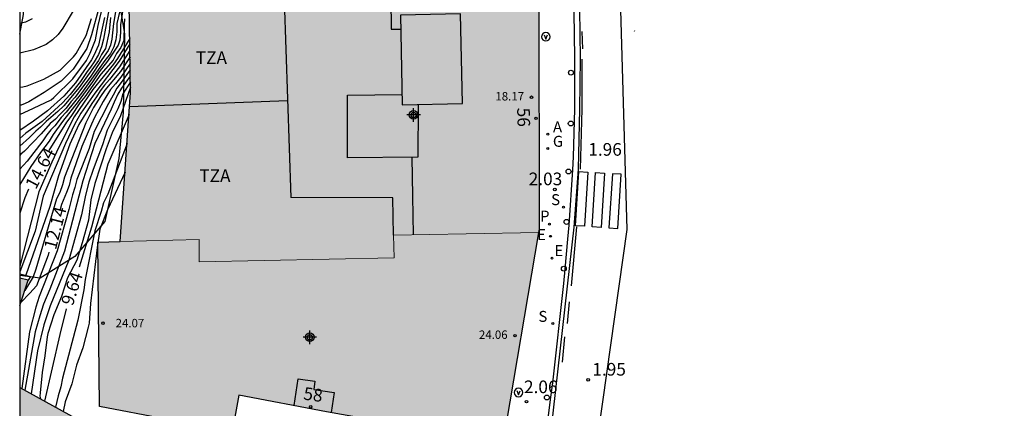
# Model space of a CAD drawing. Units: metres. Extents: x 587644 to 587994, y 4796290 to 4796552.
# Drawn here: x 587644 to 587703, y 4796471 to 4796494 of the extents above; entities that cross this region are included whole.
import ezdxf
from ezdxf.enums import TextEntityAlignment as Align

# ---------------------------------------------------------------- set-up
doc = ezdxf.new("R2010")
doc.units = ezdxf.units.M
doc.header["$MEASUREMENT"] = 0
doc.linetypes.add('TRAZOS', pattern=[19.05, 12.7, -6.35])
for name, color, linetype in [('010103', 9, 'Continuous'), ('010106', 9, 'Continuous'), ('020194', 31, 'TRAZOS'), ('020195', 30, 'TRAZOS'), ('020204', 9, 'Continuous'), ('020307', 24, 'Continuous'), ('020308', 9, 'Continuous'), ('060108', 9, 'Continuous'), ('060113', 4, 'Continuous'), ('070105', 6, 'Continuous'), ('080106', 1, 'Continuous'), ('080109', 9, 'Continuous'), ('080110', 9, 'Continuous'), ('080125', 6, 'Continuous'), ('080201', 9, 'Continuous'), ('080202', 9, 'Continuous'), ('080303', 9, 'Continuous'), ('080308', 9, 'Continuous'), ('080311', 9, 'Continuous'), ('090213', 9, 'Continuous'), ('100106', 63, 'Continuous'), ('200205', 4, 'Continuous'), ('200305', 4, 'Continuous'), ('210201', 9, 'Continuous'), ('210204', 9, 'Continuous'), ('210301', 9, 'Continuous'), ('210304', 9, 'Continuous'), ('220205', 1, 'Continuous'), ('220207', 9, 'Continuous'), ('220305', 1, 'Continuous'), ('220307', 9, 'Continuous'), ('230204', 9, 'Continuous'), ('230304', 9, 'Continuous'), ('260101', 9, 'Continuous'), ('260202', 9, 'Continuous'), ('990501', 21, 'Continuous'), ('C_Edificios', 5, 'Continuous')]:
    doc.layers.add(name, color=color, linetype=linetype)
doc.layers.add('080111', color=7, linetype='Continuous', lineweight=30)
doc.layers.add('080117', color=7, linetype='Continuous', lineweight=20)
doc.styles.add('ARIAL', font='arial.ttf', dxfattribs={"height": 1})
doc.styles.add('ARIALI', font='ariali.ttf', dxfattribs={"height": 1})
doc.styles.add('ROMANS', font='romans__.ttf', dxfattribs={"height": 1})
doc.styles.get("Standard").update_dxf_attribs({"font": 'arial.ttf'})

# ---------------------------------------------------------------- blocks, each defined once
blk = doc.blocks.new('Centroide')
for points in [[(0.402, 0), (-0.402, 0)], [(0, -0.402), (0, 0.402)]]:
    blk.add_lwpolyline(points)
for radius in [0.256, 0.159]:
    blk.add_circle((0, 0), radius)
blk = doc.blocks.new('BloquePortal')
blk.add_circle((0, 0), 0.075)
at = {"flags": 5}
blk.add_attdef('INDICE', text='', height=0.75, dxfattribs=at).set_placement((0, 0), align=Align.MIDDLE_CENTER)
blk = doc.blocks.new('ABAS')
blk.add_circle((0, 0), 0.055)
blk = doc.blocks.new('REGALU')
blk.add_circle((0, 0), 0.055)
blk = doc.blocks.new('SANEA')
blk.add_circle((0, 0), 0.055)
blk = doc.blocks.new('REGAS')
blk.add_circle((0, 0), 0.055)
blk = doc.blocks.new('HUEPIV')
blk.add_circle((0, 0), 0.145)
blk = doc.blocks.new('COTAPU')
blk.add_circle((0, 0), 0.075)
blk = doc.blocks.new('PLUVI1')
blk.add_circle((0, 0), 0.055)
blk = doc.blocks.new('REGELE')
blk.add_circle((0, 0), 0.055)
blk = doc.blocks.new('PUNTO')
blk.add_circle((0, 0), 0.075)
blk = doc.blocks.new('VADO')
blk.add_lwpolyline([(0, 0.25, 1), (0, -0.25, 1)], format="xyb", close=True)
blk.add_lwpolyline([(-0.094, 0.108), (0.001, -0.14), (0.094, 0.106)])

msp = doc.modelspace()

# ---------------------------------------------------------------- hatches: boundary and pattern name
at = {"layer": '990501'}
for points in [[(587674.873, 4796495.722), (587672.273, 4796495.679), (587669.705, 4796495.637), (587668.009, 4796495.609), (587666.312, 4796495.581), (587664.511, 4796495.552), (587659.756, 4796495.473), (587659.955, 4796489.625), (587660.153, 4796483.777), (587666.209, 4796483.769), (587666.249, 4796481.545), (587670.548, 4796481.625), (587674.852, 4796481.705), (587674.884, 4796481.895)], [(587659.955, 4796489.625), (587659.756, 4796495.473), (587656.967, 4796495.428), (587654.177, 4796495.382), (587652.361, 4796495.352), (587650.545, 4796495.322), (587650.633, 4796489.985), (587650.012, 4796481.173), (587654.697, 4796481.297), (587654.713, 4796479.961), (587666.289, 4796480.201), (587666.249, 4796481.545), (587666.209, 4796483.769), (587660.153, 4796483.777)], [(587674.852, 4796481.705), (587670.548, 4796481.625), (587666.249, 4796481.545), (587666.289, 4796480.201), (587654.713, 4796479.961), (587654.697, 4796481.297), (587650.012, 4796481.173), (587649.347, 4796481.156), (587648.682, 4796481.138), (587648.793, 4796471.394), (587656.659, 4796469.895), (587657.061, 4796472.066), (587662.256, 4796471.08), (587672.725, 4796469.219)], [(587644.566, 4796478.871), (587644.053, 4796479.001), (587644.053, 4796477.381)], [(587644.566, 4796478.871), (587644.053, 4796479.001), (587644.053, 4796477.381)], [(587644.566, 4796478.871), (587644.053, 4796479.001), (587644.053, 4796477.381)], [(587644.566, 4796478.871), (587644.053, 4796479.001), (587644.053, 4796477.381)], [(587644.566, 4796478.871), (587644.053, 4796479.001), (587644.053, 4796477.381)], [(587644.566, 4796478.871), (587644.053, 4796479.001), (587644.053, 4796477.381)], [(587644.566, 4796478.871), (587644.053, 4796479.001), (587644.053, 4796477.381)], [(587644.566, 4796478.871), (587644.053, 4796479.001), (587644.053, 4796477.381)], [(587644.566, 4796478.871), (587644.053, 4796479.001), (587644.053, 4796477.381)], [(587644.566, 4796478.871), (587644.053, 4796479.001), (587644.053, 4796477.381)], [(587644.566, 4796478.871), (587644.053, 4796479.001), (587644.053, 4796477.381)], [(587644.566, 4796478.871), (587644.053, 4796479.001), (587644.053, 4796477.381)], [(587644.566, 4796478.871), (587644.053, 4796479.001), (587644.053, 4796477.381)], [(587644.566, 4796478.871), (587644.053, 4796479.001), (587644.053, 4796477.381)], [(587644.566, 4796478.871), (587644.053, 4796479.001), (587644.053, 4796477.381)], [(587644.566, 4796478.871), (587644.053, 4796479.001), (587644.053, 4796477.381)], [(587644.566, 4796478.871), (587644.053, 4796479.001), (587644.053, 4796477.381)], [(587644.566, 4796478.871), (587644.053, 4796479.001), (587644.053, 4796477.381)], [(587644.566, 4796478.871), (587644.053, 4796479.001), (587644.053, 4796477.381)], [(587644.566, 4796478.871), (587644.053, 4796479.001), (587644.053, 4796477.381)], [(587644.566, 4796478.871), (587644.053, 4796479.001), (587644.053, 4796477.381)], [(587644.566, 4796478.871), (587644.053, 4796479.001), (587644.053, 4796477.381)], [(587644.566, 4796478.871), (587644.053, 4796479.001), (587644.053, 4796477.381)], [(587644.566, 4796478.871), (587644.053, 4796479.001), (587644.053, 4796477.381)], [(587644.566, 4796478.871), (587644.053, 4796479.001), (587644.053, 4796477.381)], [(587644.566, 4796478.871), (587644.053, 4796479.001), (587644.053, 4796477.381)], [(587644.566, 4796478.871), (587644.053, 4796479.001), (587644.053, 4796477.381)], [(587644.566, 4796478.871), (587644.053, 4796479.001), (587644.053, 4796477.381)], [(587644.566, 4796478.871), (587644.053, 4796479.001), (587644.053, 4796477.381)], [(587644.566, 4796478.871), (587644.053, 4796479.001), (587644.053, 4796477.381)], [(587644.566, 4796478.871), (587644.053, 4796479.001), (587644.053, 4796477.381)], [(587644.566, 4796478.871), (587644.053, 4796479.001), (587644.053, 4796477.381)], [(587644.566, 4796478.871), (587644.053, 4796479.001), (587644.053, 4796477.381)], [(587644.566, 4796478.871), (587644.053, 4796479.001), (587644.053, 4796477.381)], [(587644.566, 4796478.871), (587644.053, 4796479.001), (587644.053, 4796477.381)], [(587644.566, 4796478.871), (587644.053, 4796479.001), (587644.053, 4796477.381)], [(587644.566, 4796478.871), (587644.053, 4796479.001), (587644.053, 4796477.381)], [(587644.566, 4796478.871), (587644.053, 4796479.001), (587644.053, 4796477.381)], [(587644.566, 4796478.871), (587644.053, 4796479.001), (587644.053, 4796477.381)], [(587644.566, 4796478.871), (587644.053, 4796479.001), (587644.053, 4796477.381)], [(587644.566, 4796478.871), (587644.053, 4796479.001), (587644.053, 4796477.381)], [(587644.566, 4796478.871), (587644.053, 4796479.001), (587644.053, 4796477.381)], [(587644.566, 4796478.871), (587644.053, 4796479.001), (587644.053, 4796477.381)], [(587644.566, 4796478.871), (587644.053, 4796479.001), (587644.053, 4796477.381)], [(587644.566, 4796478.871), (587644.053, 4796479.001), (587644.053, 4796477.381)], [(587644.566, 4796478.871), (587644.053, 4796479.001), (587644.053, 4796477.381)], [(587644.566, 4796478.871), (587644.053, 4796479.001), (587644.053, 4796477.381)], [(587644.566, 4796478.871), (587644.053, 4796479.001), (587644.053, 4796477.381)], [(587644.566, 4796478.871), (587644.053, 4796479.001), (587644.053, 4796477.381)], [(587644.566, 4796478.871), (587644.053, 4796479.001), (587644.053, 4796477.381)], [(587644.566, 4796478.871), (587644.053, 4796479.001), (587644.053, 4796477.381)], [(587644.566, 4796478.871), (587644.053, 4796479.001), (587644.053, 4796477.381)], [(587644.566, 4796478.871), (587644.053, 4796479.001), (587644.053, 4796477.381)], [(587644.566, 4796478.871), (587644.053, 4796479.001), (587644.053, 4796477.381)], [(587644.566, 4796478.871), (587644.053, 4796479.001), (587644.053, 4796477.381)], [(587644.566, 4796478.871), (587644.053, 4796479.001), (587644.053, 4796477.381)], [(587644.566, 4796478.871), (587644.053, 4796479.001), (587644.053, 4796477.381)], [(587644.566, 4796478.871), (587644.053, 4796479.001), (587644.053, 4796477.381)], [(587644.566, 4796478.871), (587644.053, 4796479.001), (587644.053, 4796477.381)], [(587644.566, 4796478.871), (587644.053, 4796479.001), (587644.053, 4796477.381)], [(587644.566, 4796478.871), (587644.053, 4796479.001), (587644.053, 4796477.381)], [(587644.566, 4796478.871), (587644.053, 4796479.001), (587644.053, 4796477.381)], [(587644.566, 4796478.871), (587644.053, 4796479.001), (587644.053, 4796477.381)], [(587644.566, 4796478.871), (587644.053, 4796479.001), (587644.053, 4796477.381)], [(587650.848, 4796468.781), (587644.053, 4796472.52), (587644.053, 4796463.637), (587646.731, 4796462.104), (587649.381, 4796460.586)], [(587650.848, 4796468.781), (587644.053, 4796472.52), (587644.053, 4796463.637), (587646.731, 4796462.104), (587649.381, 4796460.586)]]:
    msp.add_hatch(color=256, dxfattribs=at).paths.add_polyline_path(points, flags=0)

# ---------------------------------------------------------------- linework, layer by layer
at = {"layer": '010103', "flags": 128}
msp.add_lwpolyline([(587675.225, 4796393.767), (587672.659, 4796429.124), (587680.116, 4796481.892), (587678.766, 4796528.491), (587678.546, 4796540.044)], dxfattribs=at)
at = {"layer": '010106'}
msp.add_lwpolyline([(587644.049, 4796290.052), (587994.039, 4796290.044), (587994.045, 4796540.037), (587644.054, 4796540.045)], close=True, dxfattribs=at)
at = {"layer": '020194'}
for points, elevation in [([(587649.848, 4796495.513), (587649.61, 4796494.104), (587649.511, 4796493.178), (587649.448, 4796492.817), (587649.299, 4796492.491), (587648.926, 4796491.967), (587648.231, 4796490.919), (587647.713, 4796490.236), (587647.35, 4796489.725), (587647.076, 4796489.444), (587646.809, 4796489.084), (587646.426, 4796488.71), (587646.166, 4796488.428), (587645.859, 4796488.172), (587645.333, 4796487.549), (587644.334, 4796486.529), (587644.109, 4796486.347), (587644.053, 4796486.281)], 16.14), ([(587650.244, 4796495.443), (587650.028, 4796494.023), (587650.024, 4796493.564), (587649.987, 4796493.111), (587649.893, 4796492.817), (587649.547, 4796492.27), (587649.27, 4796491.868), (587648.774, 4796491.225), (587648.366, 4796490.63), (587647.527, 4796489.478), (587646.6, 4796488.291), (587646.036, 4796487.52), (587645.803, 4796487.122), (587645.289, 4796486.451), (587644.715, 4796485.62), (587644.053, 4796484.553)], 15.14), ([(587648.766, 4796495.087), (587648.305, 4796493.418), (587648.028, 4796492.616), (587647.233, 4796491.396), (587646.514, 4796490.678), (587645.51, 4796490), (587644.586, 4796489.46), (587644.366, 4796489.348), (587644.146, 4796489.264), (587644.053, 4796489.247)], 18.64), ([(587644.053, 4796488.699), (587644.876, 4796489.074), (587645.916, 4796489.576), (587646.076, 4796489.71), (587647.198, 4796490.816), (587648.007, 4796491.906), (587648.236, 4796492.344), (587648.551, 4796493.137), (587648.709, 4796493.981), (587648.903, 4796494.807)], 18.14), ([(587649.982, 4796494.761), (587649.819, 4796494.09), (587649.808, 4796493.608), (587649.766, 4796493.137), (587649.641, 4796492.713), (587649.433, 4796492.327), (587649.098, 4796491.91), (587647.725, 4796489.97), (587646.813, 4796488.847), (587646.506, 4796488.523), (587646.126, 4796488.024), (587645.903, 4796487.792), (587645.666, 4796487.496), (587645.418, 4796487.142), (587644.495, 4796485.932), (587644.053, 4796485.47)], 15.64), ([(587649.448, 4796494.449), (587649.359, 4796493.603), (587649.151, 4796492.624), (587648.914, 4796492.253), (587648.722, 4796491.905), (587647.579, 4796490.311), (587646.671, 4796489.214), (587646.319, 4796488.883), (587645.622, 4796488.291), (587645.294, 4796487.961), (587644.999, 4796487.723), (587644.639, 4796487.34), (587644.053, 4796486.822)], 16.64), ([(587649.077, 4796494.449), (587648.727, 4796492.82), (587648.446, 4796492.193), (587648.313, 4796491.934), (587647.365, 4796490.577), (587646.665, 4796489.792), (587645.706, 4796488.92), (587644.878, 4796488.304), (587644.053, 4796487.751)], 17.64), ([(587644.053, 4796490.326), (587644.245, 4796490.336), (587644.497, 4796490.404), (587645.48, 4796490.79), (587646.446, 4796491.335), (587647.253, 4796492.117), (587647.398, 4796492.326), (587647.986, 4796493.394), (587648.304, 4796494.39)], 19.14), ([(587644.796, 4796494.368), (587644.396, 4796494.181), (587644.053, 4796494.099)], 20.14), ([(587650.58, 4796493.204), (587649.847, 4796492.022), (587649.613, 4796491.688), (587648.39, 4796490.186), (587647.29, 4796488.56), (587646.379, 4796486.768), (587645.955, 4796485.884), (587645.193, 4796484.121), (587644.053, 4796479.719)], 14.14), ([(587650.585, 4796492.901), (587649.96, 4796491.86), (587648.506, 4796489.974), (587647.687, 4796488.778), (587647.321, 4796488.153), (587646.772, 4796486.99), (587645.443, 4796483.855), (587644.964, 4796481.789), (587644.053, 4796479.379)], 13.64), ([(587650.592, 4796492.495), (587649.971, 4796491.52), (587649.383, 4796490.781), (587649.079, 4796490.44), (587648.824, 4796490.107), (587648.611, 4796489.74), (587648.336, 4796489.355), (587647.565, 4796488.118), (587647.018, 4796486.949), (587646.36, 4796485.07), (587645.847, 4796483.252), (587644.405, 4796479.175)], 13.14), ([(587650.598, 4796492.12), (587650.04, 4796491.253), (587649.105, 4796490.139), (587648.847, 4796489.767), (587648.426, 4796489.126), (587647.984, 4796488.2), (587646.719, 4796484.995), (587646.587, 4796484.532), (587646.423, 4796484.074), (587646.231, 4796483.71), (587645.01, 4796479.523), (587644.847, 4796479.076), (587644.355, 4796478.258)], 12.64), ([(587650.611, 4796491.346), (587650.078, 4796490.592), (587649.807, 4796490.266), (587649.595, 4796489.84), (587649.315, 4796489.352), (587648.474, 4796487.693), (587648.17, 4796486.693), (587647.437, 4796484.844), (587647.325, 4796484.378), (587647.176, 4796483.933), (587646.961, 4796483.064), (587646.276, 4796480.619), (587645.207, 4796477.919), (587645.005, 4796477.287), (587644.638, 4796475.811), (587644.167, 4796472.457)], 11.64), ([(587650.617, 4796490.966), (587650.094, 4796490.259), (587649.882, 4796489.903), (587649.656, 4796489.434), (587649.486, 4796489.011), (587648.518, 4796486.985), (587647.796, 4796484.768), (587646.716, 4796480.601), (587645.831, 4796478.351), (587645.467, 4796477.466), (587645.243, 4796476.764), (587644.966, 4796475.811), (587644.356, 4796472.353)], 11.14), ([(587650.622, 4796490.641), (587650.163, 4796489.935), (587650.045, 4796489.481), (587649.883, 4796489.029), (587649.248, 4796487.774), (587648.975, 4796486.912), (587648.41, 4796485.449), (587648.155, 4796484.693), (587647.96, 4796483.917), (587647.71, 4796482.752), (587646.975, 4796480.063), (587645.859, 4796477.366), (587645.481, 4796476.241), (587645.111, 4796474.683), (587644.725, 4796472.15)], 10.64), ([(587650.627, 4796490.326), (587650.028, 4796488.624), (587649.532, 4796487.618), (587649.192, 4796486.67), (587648.514, 4796484.618), (587648.278, 4796483.64), (587648.138, 4796482.438), (587647.764, 4796481.093), (587647.434, 4796480.061), (587646.897, 4796479.023), (587646.532, 4796477.911), (587646.074, 4796476.825), (587645.72, 4796475.719), (587645.678, 4796475.523), (587645.548, 4796474.399), (587645.384, 4796473.403), (587645.264, 4796472.209), (587645.25, 4796472.001), (587645.277, 4796471.847)], 10.14), ([(587650.422, 4796486.985), (587649.276, 4796483.985), (587649.029, 4796483.456), (587648.895, 4796482.944), (587648.519, 4796481.799), (587647.928, 4796478.914), (587647.857, 4796478.306), (587647.499, 4796476.514), (587646.598, 4796473.076), (587646.5, 4796472.557), (587646.339, 4796472.028), (587646.174, 4796471.353)], 9.14), ([(587650.302, 4796485.293), (587649.256, 4796483.048), (587648.812, 4796481.908), (587648.644, 4796480.824), (587648.26, 4796477.493), (587648.166, 4796476.337), (587648.118, 4796476.097), (587647.804, 4796474.873), (587647.424, 4796473.831), (587647.148, 4796472.735), (587646.752, 4796471.659), (587646.633, 4796471.1)], 8.64)]:
    msp.add_lwpolyline(points, dxfattribs=dict(at, elevation=elevation))
at = {"layer": '020195'}
for points, elevation in [([(587649.452, 4796495.582), (587649.03, 4796493.162), (587648.902, 4796492.709), (587648.735, 4796492.263), (587648.468, 4796491.83), (587648.246, 4796491.504), (587648.046, 4796491.252), (587647.661, 4796490.659), (587647.038, 4796489.879), (587646.593, 4796489.394), (587645.384, 4796488.291), (587644.407, 4796487.588), (587644.053, 4796487.288)], 17.14), ([(587647.224, 4796494.85), (587646.604, 4796493.818), (587646.324, 4796493.453), (587645.988, 4796493.129), (587645.619, 4796492.856), (587644.865, 4796492.537), (587644.053, 4796492.348)], 19.64), ([(587650.263, 4796494.375), (587650.249, 4796494.025), (587650.24, 4796493.08), (587650.063, 4796492.674), (587649.806, 4796492.315), (587649.591, 4796491.923), (587648.876, 4796491.095), (587647.908, 4796489.742), (587647.628, 4796489.395), (587647.088, 4796488.585), (587646.826, 4796488.243), (587645.786, 4796486.577)], 14.64), ([(587650.604, 4796491.725), (587650.047, 4796490.907), (587649.739, 4796490.52), (587649.435, 4796490.179), (587649.01, 4796489.476), (587648.481, 4796488.522), (587648.317, 4796488.12), (587647.732, 4796486.802), (587647.078, 4796484.919), (587646.977, 4796484.5), (587646.828, 4796484.081), (587646.524, 4796483.362), (587646.446, 4796483.063)], 12.14), ([(587650.543, 4796488.71), (587649.291, 4796485.751), (587648.317, 4796482.03), (587647.583, 4796479.655)], 9.64), ([(587644.572, 4796484.283), (587644.35, 4796483.769), (587644.053, 4796482.862)], 14.64), ([(587645.788, 4796480.55), (587645.737, 4796480.354), (587645.04, 4796478.536), (587644.654, 4796478.107), (587644.113, 4796477.556)], 12.14), ([(587646.8, 4796477.181), (587646.437, 4796475.666), (587645.526, 4796471.709)], 9.64)]:
    msp.add_lwpolyline(points, dxfattribs=dict(at, elevation=elevation))
at = {"layer": '060108', "flags": 128}
msp.add_lwpolyline([(587674.114, 4796460.393), (587675.58, 4796471.952), (587675.692, 4796472.79), (587676.355, 4796478.688), (587676.43, 4796479.531), (587676.594, 4796481.311), (587676.668, 4796482.134), (587676.891, 4796485.412), (587676.935, 4796486.189), (587677.002, 4796489.01), (587677.004, 4796491.285), (587677, 4796492.056), (587676.955, 4796496.138), (587676.882, 4796496.939), (587675.97, 4796536.517), (587675.892, 4796537.277), (587675.807, 4796540.044)], dxfattribs=at)
at = {"layer": '060113', "flags": 128}
msp.add_lwpolyline([(587676.15, 4796540.044), (587676.287, 4796537.326), (587677.268, 4796496.422), (587677.324, 4796492.026), (587677.286, 4796489.024), (587677.199, 4796485.459), (587676.951, 4796482.032), (587674.486, 4796460.329), (587674.431, 4796460.062), (587674.327, 4796459.81), (587674.177, 4796459.583), (587674.031, 4796459.426), (587673.863, 4796459.293), (587673.677, 4796459.186), (587673.477, 4796459.108), (587672.42, 4796458.964), (587671.69, 4796458.921), (587670.958, 4796458.924), (587669.174, 4796458.931), (587669.147, 4796459.317)], dxfattribs=at)
at = {"layer": '070105', "flags": 128}
msp.add_lwpolyline([(587644.053, 4796479.263), (587644.684, 4796479.106), (587644.561, 4796478.872)], dxfattribs=at)
at = {"layer": '080106', "flags": 128}
for points in [[(587666.078, 4796495.577), (587666.105, 4796493.753), (587666.674, 4796493.761)], [(587667.704, 4796489.293), (587667.689, 4796486.177), (587663.513, 4796486.129), (587663.513, 4796489.849), (587666.75, 4796489.892)]]:
    msp.add_lwpolyline(points, dxfattribs=at)
at = {"layer": '080109', "flags": 128}
msp.add_lwpolyline([(587667.422, 4796481.567), (587667.387, 4796483.87), (587667.353, 4796486.173)], dxfattribs=at)
at = {"layer": '080110', "flags": 128}
for points in [[(587659.756, 4796495.473), (587659.955, 4796489.625), (587660.153, 4796483.777)], [(587666.762, 4796489.275), (587670.329, 4796489.345), (587670.224, 4796494.671), (587666.657, 4796494.601), (587666.762, 4796489.275)], [(587666.249, 4796481.545), (587666.209, 4796483.769), (587660.153, 4796483.777)], [(587660.337, 4796471.445), (587660.585, 4796473.033), (587661.569, 4796472.889), (587661.52, 4796472.401), (587662.712, 4796472.225), (587662.536, 4796471.03)]]:
    msp.add_lwpolyline(points, dxfattribs=at)
at = {"layer": '080111'}
for points in [[(587674.873, 4796495.722), (587674.884, 4796481.895), (587674.852, 4796481.705)], [(587650.012, 4796481.173), (587650.576, 4796489.17), (587650.633, 4796489.985), (587650.545, 4796495.322), (587652.361, 4796495.352), (587654.177, 4796495.382)], [(587674.852, 4796481.705), (587672.725, 4796469.219)], [(587668.398, 4796469.989), (587662.256, 4796471.08), (587657.061, 4796472.066), (587656.659, 4796469.895), (587648.793, 4796471.394), (587648.682, 4796481.138), (587649.347, 4796481.156), (587650.012, 4796481.173)], [(587644.053, 4796477.381), (587644.561, 4796478.872)], [(587644.053, 4796472.52), (587644.053, 4796472.52), (587650.848, 4796468.781), (587650.43, 4796466.448)]]:
    msp.add_lwpolyline(points, dxfattribs=at)
at = {"layer": '080111', "flags": 128}
msp.add_lwpolyline([(587644.561, 4796478.872), (587644.053, 4796479.001)], dxfattribs=at)
at = {"layer": '080117', "flags": 128}
for points in [[(587674.852, 4796481.705), (587670.548, 4796481.625), (587666.249, 4796481.545)], [(587666.249, 4796481.545), (587666.289, 4796480.201), (587654.713, 4796479.961), (587654.697, 4796481.297), (587650.012, 4796481.173)]]:
    msp.add_lwpolyline(points, dxfattribs=at)
at = {"layer": '080125', "flags": 128}
msp.add_lwpolyline([(587650.576, 4796489.17), (587655.267, 4796489.347), (587659.958, 4796489.524)], dxfattribs=at)
at = {"layer": '100106', "color": 63}
for points in [[(587644.053, 4796493.466), (587644.272, 4796494.627), (587644.361, 4796497.147), (587644.937, 4796499.523), (587645.817, 4796500.739), (587646.785, 4796501.923), (587648.281, 4796503.923), (587649.241, 4796505.379), (587649.057, 4796506.963), (587648.313, 4796508.627), (587647.937, 4796509.891), (587646.801, 4796511.699), (587644.569, 4796514.635), (587644.054, 4796515.213)], [(587649.896, 4796495.755), (587650.264, 4796493.491), (587650.184, 4796488.819), (587649.936, 4796486.091), (587649.096, 4796482.363), (587647.32, 4796480.292), (587645.256, 4796479.004), (587644.053, 4796479.161)]]:
    msp.add_lwpolyline(points, dxfattribs=at)
at = {"layer": '260101', "flags": 128}
for points in [[(587677.425, 4796493.631), (587677.465, 4796492.605)], [(587680.545, 4796493.655), (587680.526, 4796493.616)], [(587677.431, 4796491.983), (587677.417, 4796489.019), (587677.331, 4796485.464)], [(587677.243, 4796485.324), (587677.775, 4796485.289), (587677.576, 4796482.075), (587677.044, 4796482.11), (587677.243, 4796485.324)], [(587678.239, 4796485.258), (587678.771, 4796485.223), (587678.572, 4796482.009), (587678.04, 4796482.044), (587678.239, 4796485.258)], [(587679.234, 4796485.192), (587679.035, 4796481.979), (587679.567, 4796481.943), (587679.766, 4796485.157), (587679.234, 4796485.192)], [(587676.808, 4796478.549), (587677.134, 4796482.051)], [(587676.573, 4796476.318), (587676.683, 4796477.596)], [(587676.269, 4796474.012), (587676.422, 4796475.514)]]:
    msp.add_lwpolyline(points, dxfattribs=at)

# ---------------------------------------------------------------- block references
at = {"layer": '020204', "rotation": 359.9987685839998}
for p in [(587675.817, 4796484.256, 2.031), (587677.799, 4796472.971, 1.948), (587674.134, 4796471.68, 2.06)]:
    msp.add_blockref('COTAPU', p, dxfattribs=at)
at = {"layer": '080201', "rotation": 359.9987685839998}
for p in [(587674.432, 4796489.725, 18.166), (587648.992, 4796476.334, 24.07), (587673.455, 4796475.589, 24.062)]:
    msp.add_blockref('PUNTO', p, dxfattribs=at)
at = {"layer": '080202', "rotation": 359.9987685839998}
for p in [(587674.704, 4796488.479), (587661.324, 4796471.373)]:
    msp.add_blockref('BloquePortal', p, dxfattribs=at)
at = {"layer": '090213', "rotation": 359.9987685839998}
for p in [(587675.285, 4796493.312), (587673.665, 4796472.222)]:
    msp.add_blockref('VADO', p, dxfattribs=at)
at = {"layer": '200205', "rotation": 359.9987685839998}
msp.add_blockref('ABAS', (587675.404, 4796487.532, 2.109), dxfattribs=at)
at = {"layer": '210201', "rotation": 359.9987685839998}
msp.add_blockref('PLUVI1', (587675.497, 4796482.199, 2.058), dxfattribs=at)
at = {"layer": '210204', "rotation": 359.9987685839998}
for p in [(587676.338, 4796483.21, 1.989), (587675.697, 4796476.316, 1.983)]:
    msp.add_blockref('SANEA', p, dxfattribs=at)
at = {"layer": '220205', "rotation": 359.9987685839998}
msp.add_blockref('REGELE', (587675.559, 4796481.483, 2.066), dxfattribs=at)
at = {"layer": '220207', "rotation": 359.9987685839998}
msp.add_blockref('REGALU', (587675.652, 4796480.189, 2.076), dxfattribs=at)
at = {"layer": '230204', "rotation": 359.9987685839998}
msp.add_blockref('REGAS', (587675.398, 4796486.681, 2.102), dxfattribs=at)
at = {"layer": '260202', "rotation": 359.9987685839998}
for p in [(587676.776, 4796491.182), (587676.766, 4796488.166), (587676.635, 4796485.322), (587676.515, 4796482.334), (587676.351, 4796479.563), (587675.349, 4796471.922)]:
    msp.add_blockref('HUEPIV', p, dxfattribs=at)
at = {"layer": 'C_Edificios', "rotation": 359.9987685915977}
for p in [(587667.433, 4796488.676), (587661.273, 4796475.496)]:
    msp.add_blockref('Centroide', p, dxfattribs=at)

# ---------------------------------------------------------------- texts
at = {"layer": '020307', "style": 'ARIALI'}
for s, rotation, p in [('14.64', 62.05677, (587645.006, 4796484.216)), ('12.14', 75.34177, (587646.195, 4796480.644)), ('9.64', 71.89777, (587647.198, 4796477.319))]:
    msp.add_text(s, height=0.75, rotation=rotation, dxfattribs=at).set_placement(p)
at = {"layer": '020308', "style": 'ARIAL'}
for s, p in [('1.96', (587677.808, 4796486.259)), ('2.03', (587674.27, 4796484.508)), ('1.95', (587678.049, 4796473.221)), ('2.06', (587673.99, 4796472.181))]:
    msp.add_text(s, height=0.75, rotation=359.99877, dxfattribs=at).set_placement(p)
at = {"layer": '080303', "style": 'ARIAL'}
for s, p in [('18.17', (587672.289, 4796489.534)), ('24.07', (587649.742, 4796476.084)), ('24.06', (587671.312, 4796475.398))]:
    msp.add_text(s, height=0.5, rotation=359.99877, dxfattribs=at).set_placement(p)
at = {"layer": '080308', "style": 'ARIALI'}
for s, rotation, p in [('56', 271.19184, (587673.581, 4796489.1)), ('58', 352.13677, (587660.858, 4796471.808))]:
    msp.add_text(s, height=0.75, rotation=rotation, dxfattribs=at).set_placement(p)
at = {"layer": '080311', "style": 'ARIAL'}
for p in [(587654.503, 4796491.696), (587654.713, 4796484.696)]:
    msp.add_text('TZA', height=0.75, rotation=359.99877, dxfattribs=at).set_placement(p)
at = {"layer": '200305', "style": 'ROMANS'}
msp.add_text('A', height=0.65, rotation=359.99877, dxfattribs=at).set_placement((587675.711, 4796487.644))
at = {"layer": '210301', "style": 'ROMANS'}
msp.add_text('P', height=0.65, rotation=359.99877, dxfattribs=at).set_placement((587674.944, 4796482.351))
at = {"layer": '210304', "style": 'ROMANS'}
for p in [(587675.6, 4796483.33), (587674.845, 4796476.408)]:
    msp.add_text('S', height=0.65, rotation=359.99877, dxfattribs=at).set_placement(p)
at = {"layer": '220305', "style": 'ROMANS'}
msp.add_text('E', height=0.65, rotation=359.99877, dxfattribs=at).set_placement((587674.764, 4796481.255))
at = {"layer": '220307', "style": 'ROMANS'}
msp.add_text('E', height=0.65, rotation=359.99877, dxfattribs=at).set_placement((587675.799, 4796480.311))
at = {"layer": '230304', "style": 'ROMANS'}
msp.add_text('G', height=0.65, rotation=359.99877, dxfattribs=at).set_placement((587675.704, 4796486.787))

doc.saveas('drawing.dxf')
